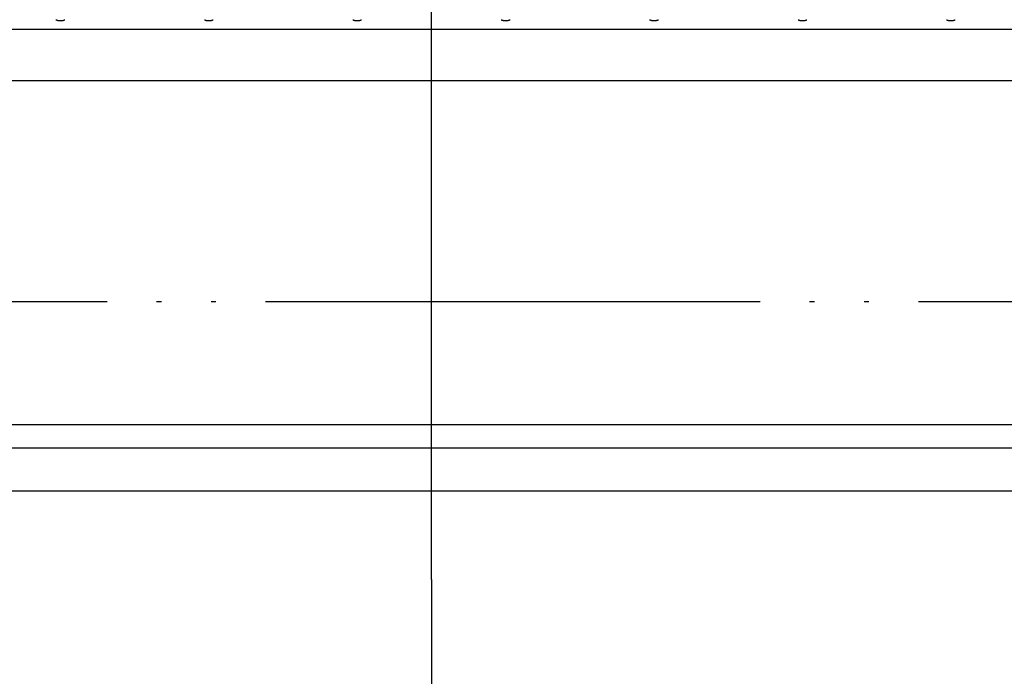
# Model space of a CAD drawing. Units: millimetres. Extents: x 0 to 840, y 0 to 1188.
# Drawn here: x 359 to 379, y 452 to 465 of the extents above; entities that cross this region are included whole.
import ezdxf

# ---------------------------------------------------------------- set-up
doc = ezdxf.new("R2010")
doc.units = ezdxf.units.MM
doc.linetypes.add('DASH_CENTER', pattern=[14, 11, -1, 1, -1])
doc.linetypes.add('PHANTOM', pattern=[13, 10, -1, 0, -1, 0, -1])
for name, color, linetype in [('1', 7, 'Continuous'), ('CENTER_MARK__ISO_', 7, 'Continuous'), ('SKETCH_GEOMETRY__ISO_', 7, 'Continuous'), ('VISIBLE__ISO_', 7, 'Continuous'), ('VISIBLE_NARROW__ISO_', 7, 'Continuous')]:
    doc.layers.add(name, color=color, linetype=linetype)
doc.styles.add('CONVERTER_12', font='txt.shx', dxfattribs={"width": 0.9})
doc.dimstyles.new('ME10_DIM_14', dxfattribs={"dimtxt": 14, "dimasz": 14, "dimexe": 4, "dimexo": 0, "dimgap": 4, "dimtad": 1, "dimdsep": 46, "dimtxsty": 'CONVERTER_12', "dimsah": 1, "dimcen": 0.09, "dimclrd": 2, "dimclre": 2, "dimclrt": 7, "dimadec": 0, "dimazin": 0, "dimtfac": 1, "dimtdec": 4, "dimtix": 1, "dimtmove": 0, "dimatfit": 3, "dimfxl": 1, "dimtolj": 1, "dimtzin": 0, "dimarcsym": 0})
doc.dimstyles.new('ME10_DIM_20', dxfattribs={"dimtxt": 14, "dimasz": 14, "dimexe": 4, "dimexo": 0, "dimgap": 4, "dimtad": 1, "dimdsep": 46, "dimtxsty": 'CONVERTER_12', "dimsah": 1, "dimcen": 0.09, "dimclrd": 2, "dimclre": 2, "dimclrt": 7, "dimadec": 0, "dimazin": 0, "dimtfac": 1, "dimtdec": 4, "dimtix": 1, "dimtmove": 0, "dimatfit": 3, "dimfxl": 1, "dimtolj": 1, "dimtzin": 0, "dimarcsym": 0})
doc.dimstyles.new('ME10_DIM_24', dxfattribs={"dimtxt": 14, "dimasz": 12, "dimexe": 4, "dimexo": 0, "dimgap": 4, "dimtad": 1, "dimdsep": 46, "dimtxsty": 'CONVERTER_12', "dimblk1": 'NONE', "dimsah": 1, "dimcen": 0.09, "dimclrd": 2, "dimclre": 2, "dimclrt": 7, "dimadec": 0, "dimazin": 0, "dimtfac": 1, "dimtdec": 4, "dimtix": 1, "dimtmove": 0, "dimatfit": 3, "dimfxl": 1, "dimtolj": 1, "dimtzin": 0, "dimarcsym": 0})
doc.dimstyles.new('ME10_DIM_26', dxfattribs={"dimtxt": 14, "dimasz": 7, "dimexe": 4, "dimexo": 0, "dimgap": 4, "dimtad": 1, "dimdsep": 46, "dimtxsty": 'CONVERTER_12', "dimblk2": 'DOT', "dimsah": 1, "dimcen": 0.09, "dimclrd": 2, "dimclre": 2, "dimclrt": 7, "dimadec": 0, "dimazin": 0, "dimtfac": 1, "dimtdec": 4, "dimtix": 1, "dimtmove": 0, "dimatfit": 3, "dimfxl": 1, "dimtolj": 1, "dimtzin": 0, "dimarcsym": 0})

# ---------------------------------------------------------------- blocks, each defined once
blk = doc.blocks.new('*D6')
at = {"layer": '1', "color": 2, "linetype": 'Continuous'}
for p, q in [((225.215, 454.343), (225.215, 529.349)), ((367.215, 453.599), (367.215, 529.349)), ((225.215, 525.349), (367.215, 525.349))]:
    blk.add_line(p, q, dxfattribs=at)
at = {"layer": '1', "color": 2}
for points in [[(239.215, 527.192), (239.215, 523.506), (225.215, 525.349)], [(353.215, 523.506), (353.215, 527.192), (367.215, 525.349)]]:
    blk.add_solid(points, dxfattribs=at)
at = {"layer": '1', "color": 7, "insert": (278.079, 529.349), "char_height": 14, "attachment_point": 7, "rotation": 0.0001, "line_spacing_factor": 0.60024, "style": 'CONVERTER_12'}
blk.add_mtext('142', dxfattribs=at)
blk = doc.blocks.new('*D12')
at = {"layer": '1', "color": 2, "linetype": 'Continuous'}
for p, q in [((367.215, 453.599), (367.215, 529.349)), ((415.215, 466.599), (415.215, 529.349)), ((367.215, 525.349), (415.215, 525.349))]:
    blk.add_line(p, q, dxfattribs=at)
at = {"layer": '1', "color": 2}
for points in [[(381.215, 527.192), (381.215, 523.506), (367.215, 525.349)], [(401.215, 523.506), (401.215, 527.192), (415.215, 525.349)]]:
    blk.add_solid(points, dxfattribs=at)
at = {"layer": '1', "color": 7, "insert": (381.229, 529.349), "char_height": 14, "attachment_point": 7, "rotation": 0.0001, "line_spacing_factor": 0.60024, "style": 'CONVERTER_12'}
blk.add_mtext('48', dxfattribs=at)
blk = doc.blocks.new('*D17')
at = {"layer": '1', "color": 2, "linetype": 'Continuous'}
for p, q in [((422.465, 459.349), (513.215, 459.349)), ((509.215, 446.349), (509.215, 459.349)), ((374.465, 446.349), (513.215, 446.349)), ((509.215, 413.988), (509.215, 446.349))]:
    blk.add_line(p, q, dxfattribs=at)
at = {"layer": '1', "color": 2}
blk.add_solid([(510.795, 434.349), (507.636, 434.349), (509.215, 446.349)], dxfattribs=at)
at = {"layer": '1', "color": 7, "insert": (505.215, 413.988), "char_height": 14, "attachment_point": 7, "rotation": 90, "line_spacing_factor": 0.60024, "style": 'CONVERTER_12'}
blk.add_mtext('13', dxfattribs=at)
blk = doc.blocks.new('_NONE')
blk = doc.blocks.new('*D20')
at = {"layer": '1'}
h = blk.add_hatch(color=2, dxfattribs=at)
edge = h.paths.add_edge_path()
edge.add_arc((477.215, 443.349), 3.5, 0, 360)
at = {"layer": '1', "color": 2, "linetype": 'Continuous'}
for p, q in [((477.215, 446.349), (477.215, 477.761)), ((374.465, 446.349), (481.215, 446.349)), ((477.215, 443.349), (477.215, 446.349)), ((374.465, 443.349), (481.215, 443.349))]:
    blk.add_line(p, q, dxfattribs=at)
at = {"layer": '1', "color": 2}
blk.add_circle((477.215, 443.349), 3.5, dxfattribs=at)
blk.add_solid([(475.636, 458.349), (478.795, 458.349), (477.215, 446.349)], dxfattribs=at)
at = {"layer": '1', "color": 7, "insert": (473.215, 469.361), "char_height": 14, "attachment_point": 7, "rotation": 90, "line_spacing_factor": 0.60024, "style": 'CONVERTER_12'}
blk.add_mtext('3', dxfattribs=at)
blk = doc.blocks.new('_DOT')
at = {"color": 0, "linetype": 'ByBlock', "lineweight": -2}
blk.add_line((-0.5, 0), (-1, 0), dxfattribs=at)
at = {"color": 0, "linetype": 'ByBlock', "const_width": 0.5}
blk.add_lwpolyline([(-0.25, 0, 1), (0.25, 0, 1)], format="xyb", close=True, dxfattribs=at)

msp = doc.modelspace()

# ---------------------------------------------------------------- linework, layer by layer
at = {"layer": 'CENTER_MARK__ISO_', "color": 2, "linetype": 'DASH_CENTER'}
msp.add_line((367.215, 453.599), (367.215, 441.349), dxfattribs=at)
at = {"layer": 'SKETCH_GEOMETRY__ISO_', "color": 5, "linetype": 'PHANTOM'}
msp.add_line((311.06, 459.221), (425.06, 459.221), dxfattribs=at)
at = {"layer": 'VISIBLE__ISO_', "color": 7, "linetype": 'Continuous'}
for p, q in [((303.715, 464.725), (430.715, 464.725)), ((402.515, 456.254), (331.915, 456.254))]:
    msp.add_line(p, q, dxfattribs=at)
for points in [[(359.626, 464.915), (359.627, 464.915), (359.628, 464.914), (359.628, 464.914), (359.629, 464.913), (359.63, 464.913), (359.631, 464.912), (359.632, 464.912), (359.633, 464.912), (359.634, 464.911), (359.635, 464.911), (359.636, 464.91), (359.637, 464.91), (359.638, 464.909), (359.639, 464.909), (359.641, 464.908), (359.642, 464.908), (359.643, 464.908), (359.644, 464.907), (359.645, 464.907), (359.646, 464.906), (359.648, 464.906), (359.649, 464.906), (359.65, 464.905), (359.652, 464.905), (359.653, 464.905), (359.654, 464.904), (359.656, 464.904), (359.657, 464.904), (359.659, 464.903), (359.66, 464.903), (359.661, 464.903), (359.663, 464.902), (359.664, 464.902), (359.666, 464.902), (359.667, 464.902), (359.669, 464.901), (359.67, 464.901), (359.672, 464.901), (359.674, 464.901), (359.675, 464.9), (359.677, 464.9), (359.678, 464.9), (359.68, 464.9), (359.682, 464.9), (359.683, 464.899), (359.685, 464.899), (359.686, 464.899), (359.688, 464.899), (359.69, 464.899), (359.691, 464.899), (359.693, 464.898), (359.695, 464.898), (359.697, 464.898), (359.698, 464.898), (359.7, 464.898), (359.702, 464.898), (359.703, 464.898), (359.705, 464.898), (359.707, 464.898), (359.709, 464.898), (359.71, 464.898), (359.712, 464.898), (359.714, 464.898), (359.715, 464.898), (359.717, 464.898), (359.719, 464.898), (359.721, 464.898), (359.722, 464.898), (359.724, 464.898), (359.726, 464.898), (359.728, 464.898), (359.729, 464.898), (359.731, 464.898), (359.733, 464.898), (359.734, 464.898), (359.736, 464.898), (359.738, 464.898), (359.739, 464.899), (359.741, 464.899), (359.743, 464.899), (359.744, 464.899), (359.746, 464.899), (359.748, 464.899), (359.749, 464.9), (359.751, 464.9), (359.753, 464.9), (359.754, 464.9), (359.756, 464.9), (359.757, 464.901), (359.759, 464.901), (359.761, 464.901), (359.762, 464.901), (359.764, 464.902), (359.765, 464.902), (359.767, 464.902), (359.768, 464.902), (359.77, 464.903), (359.771, 464.903), (359.772, 464.903), (359.774, 464.904), (359.775, 464.904), (359.777, 464.904), (359.778, 464.905), (359.779, 464.905), (359.781, 464.905), (359.782, 464.906), (359.783, 464.906), (359.784, 464.906), (359.786, 464.907), (359.787, 464.907), (359.788, 464.908), (359.789, 464.908), (359.79, 464.908), (359.792, 464.909), (359.793, 464.909), (359.794, 464.91), (359.795, 464.91), (359.796, 464.911), (359.797, 464.911), (359.798, 464.912), (359.799, 464.912), (359.8, 464.912), (359.801, 464.913), (359.802, 464.913), (359.802, 464.914), (359.803, 464.914), (359.804, 464.915), (359.805, 464.915)], [(362.626, 464.915), (362.627, 464.915), (362.628, 464.914), (362.628, 464.914), (362.629, 464.913), (362.63, 464.913), (362.631, 464.912), (362.632, 464.912), (362.633, 464.912), (362.634, 464.911), (362.635, 464.911), (362.636, 464.91), (362.637, 464.91), (362.638, 464.909), (362.639, 464.909), (362.641, 464.908), (362.642, 464.908), (362.643, 464.908), (362.644, 464.907), (362.645, 464.907), (362.646, 464.906), (362.648, 464.906), (362.649, 464.906), (362.65, 464.905), (362.652, 464.905), (362.653, 464.905), (362.654, 464.904), (362.656, 464.904), (362.657, 464.904), (362.659, 464.903), (362.66, 464.903), (362.661, 464.903), (362.663, 464.902), (362.664, 464.902), (362.666, 464.902), (362.667, 464.902), (362.669, 464.901), (362.67, 464.901), (362.672, 464.901), (362.674, 464.901), (362.675, 464.9), (362.677, 464.9), (362.678, 464.9), (362.68, 464.9), (362.682, 464.9), (362.683, 464.899), (362.685, 464.899), (362.686, 464.899), (362.688, 464.899), (362.69, 464.899), (362.691, 464.899), (362.693, 464.898), (362.695, 464.898), (362.697, 464.898), (362.698, 464.898), (362.7, 464.898), (362.702, 464.898), (362.703, 464.898), (362.705, 464.898), (362.707, 464.898), (362.709, 464.898), (362.71, 464.898), (362.712, 464.898), (362.714, 464.898), (362.715, 464.898), (362.717, 464.898), (362.719, 464.898), (362.721, 464.898), (362.722, 464.898), (362.724, 464.898), (362.726, 464.898), (362.728, 464.898), (362.729, 464.898), (362.731, 464.898), (362.733, 464.898), (362.734, 464.898), (362.736, 464.898), (362.738, 464.898), (362.739, 464.899), (362.741, 464.899), (362.743, 464.899), (362.744, 464.899), (362.746, 464.899), (362.748, 464.899), (362.749, 464.9), (362.751, 464.9), (362.753, 464.9), (362.754, 464.9), (362.756, 464.9), (362.757, 464.901), (362.759, 464.901), (362.761, 464.901), (362.762, 464.901), (362.764, 464.902), (362.765, 464.902), (362.767, 464.902), (362.768, 464.902), (362.77, 464.903), (362.771, 464.903), (362.772, 464.903), (362.774, 464.904), (362.775, 464.904), (362.777, 464.904), (362.778, 464.905), (362.779, 464.905), (362.781, 464.905), (362.782, 464.906), (362.783, 464.906), (362.784, 464.906), (362.786, 464.907), (362.787, 464.907), (362.788, 464.908), (362.789, 464.908), (362.79, 464.908), (362.792, 464.909), (362.793, 464.909), (362.794, 464.91), (362.795, 464.91), (362.796, 464.911), (362.797, 464.911), (362.798, 464.912), (362.799, 464.912), (362.8, 464.912), (362.801, 464.913), (362.802, 464.913), (362.802, 464.914), (362.803, 464.914), (362.804, 464.915), (362.805, 464.915)], [(365.626, 464.915), (365.627, 464.915), (365.628, 464.914), (365.628, 464.914), (365.629, 464.913), (365.63, 464.913), (365.631, 464.912), (365.632, 464.912), (365.633, 464.912), (365.634, 464.911), (365.635, 464.911), (365.636, 464.91), (365.637, 464.91), (365.638, 464.909), (365.639, 464.909), (365.641, 464.908), (365.642, 464.908), (365.643, 464.908), (365.644, 464.907), (365.645, 464.907), (365.646, 464.906), (365.648, 464.906), (365.649, 464.906), (365.65, 464.905), (365.652, 464.905), (365.653, 464.905), (365.654, 464.904), (365.656, 464.904), (365.657, 464.904), (365.659, 464.903), (365.66, 464.903), (365.661, 464.903), (365.663, 464.902), (365.664, 464.902), (365.666, 464.902), (365.667, 464.902), (365.669, 464.901), (365.67, 464.901), (365.672, 464.901), (365.674, 464.901), (365.675, 464.9), (365.677, 464.9), (365.678, 464.9), (365.68, 464.9), (365.682, 464.9), (365.683, 464.899), (365.685, 464.899), (365.686, 464.899), (365.688, 464.899), (365.69, 464.899), (365.691, 464.899), (365.693, 464.898), (365.695, 464.898), (365.697, 464.898), (365.698, 464.898), (365.7, 464.898), (365.702, 464.898), (365.703, 464.898), (365.705, 464.898), (365.707, 464.898), (365.709, 464.898), (365.71, 464.898), (365.712, 464.898), (365.714, 464.898), (365.715, 464.898), (365.717, 464.898), (365.719, 464.898), (365.721, 464.898), (365.722, 464.898), (365.724, 464.898), (365.726, 464.898), (365.728, 464.898), (365.729, 464.898), (365.731, 464.898), (365.733, 464.898), (365.734, 464.898), (365.736, 464.898), (365.738, 464.898), (365.739, 464.899), (365.741, 464.899), (365.743, 464.899), (365.744, 464.899), (365.746, 464.899), (365.748, 464.899), (365.749, 464.9), (365.751, 464.9), (365.753, 464.9), (365.754, 464.9), (365.756, 464.9), (365.757, 464.901), (365.759, 464.901), (365.761, 464.901), (365.762, 464.901), (365.764, 464.902), (365.765, 464.902), (365.767, 464.902), (365.768, 464.902), (365.77, 464.903), (365.771, 464.903), (365.772, 464.903), (365.774, 464.904), (365.775, 464.904), (365.777, 464.904), (365.778, 464.905), (365.779, 464.905), (365.781, 464.905), (365.782, 464.906), (365.783, 464.906), (365.784, 464.906), (365.786, 464.907), (365.787, 464.907), (365.788, 464.908), (365.789, 464.908), (365.79, 464.908), (365.792, 464.909), (365.793, 464.909), (365.794, 464.91), (365.795, 464.91), (365.796, 464.911), (365.797, 464.911), (365.798, 464.912), (365.799, 464.912), (365.8, 464.912), (365.801, 464.913), (365.802, 464.913), (365.802, 464.914), (365.803, 464.914), (365.804, 464.915), (365.805, 464.915)], [(368.626, 464.915), (368.627, 464.915), (368.628, 464.914), (368.628, 464.914), (368.629, 464.913), (368.63, 464.913), (368.631, 464.912), (368.632, 464.912), (368.633, 464.912), (368.634, 464.911), (368.635, 464.911), (368.636, 464.91), (368.637, 464.91), (368.638, 464.909), (368.639, 464.909), (368.641, 464.908), (368.642, 464.908), (368.643, 464.908), (368.644, 464.907), (368.645, 464.907), (368.646, 464.906), (368.648, 464.906), (368.649, 464.906), (368.65, 464.905), (368.652, 464.905), (368.653, 464.905), (368.654, 464.904), (368.656, 464.904), (368.657, 464.904), (368.659, 464.903), (368.66, 464.903), (368.661, 464.903), (368.663, 464.902), (368.664, 464.902), (368.666, 464.902), (368.667, 464.902), (368.669, 464.901), (368.67, 464.901), (368.672, 464.901), (368.674, 464.901), (368.675, 464.9), (368.677, 464.9), (368.678, 464.9), (368.68, 464.9), (368.682, 464.9), (368.683, 464.899), (368.685, 464.899), (368.686, 464.899), (368.688, 464.899), (368.69, 464.899), (368.691, 464.899), (368.693, 464.898), (368.695, 464.898), (368.697, 464.898), (368.698, 464.898), (368.7, 464.898), (368.702, 464.898), (368.703, 464.898), (368.705, 464.898), (368.707, 464.898), (368.709, 464.898), (368.71, 464.898), (368.712, 464.898), (368.714, 464.898), (368.715, 464.898), (368.717, 464.898), (368.719, 464.898), (368.721, 464.898), (368.722, 464.898), (368.724, 464.898), (368.726, 464.898), (368.728, 464.898), (368.729, 464.898), (368.731, 464.898), (368.733, 464.898), (368.734, 464.898), (368.736, 464.898), (368.738, 464.898), (368.739, 464.899), (368.741, 464.899), (368.743, 464.899), (368.744, 464.899), (368.746, 464.899), (368.748, 464.899), (368.749, 464.9), (368.751, 464.9), (368.753, 464.9), (368.754, 464.9), (368.756, 464.9), (368.757, 464.901), (368.759, 464.901), (368.761, 464.901), (368.762, 464.901), (368.764, 464.902), (368.765, 464.902), (368.767, 464.902), (368.768, 464.902), (368.77, 464.903), (368.771, 464.903), (368.772, 464.903), (368.774, 464.904), (368.775, 464.904), (368.777, 464.904), (368.778, 464.905), (368.779, 464.905), (368.781, 464.905), (368.782, 464.906), (368.783, 464.906), (368.784, 464.906), (368.786, 464.907), (368.787, 464.907), (368.788, 464.908), (368.789, 464.908), (368.79, 464.908), (368.792, 464.909), (368.793, 464.909), (368.794, 464.91), (368.795, 464.91), (368.796, 464.911), (368.797, 464.911), (368.798, 464.912), (368.799, 464.912), (368.8, 464.912), (368.801, 464.913), (368.802, 464.913), (368.802, 464.914), (368.803, 464.914), (368.804, 464.915), (368.805, 464.915)], [(371.626, 464.915), (371.627, 464.915), (371.628, 464.914), (371.628, 464.914), (371.629, 464.913), (371.63, 464.913), (371.631, 464.912), (371.632, 464.912), (371.633, 464.912), (371.634, 464.911), (371.635, 464.911), (371.636, 464.91), (371.637, 464.91), (371.638, 464.909), (371.639, 464.909), (371.641, 464.908), (371.642, 464.908), (371.643, 464.908), (371.644, 464.907), (371.645, 464.907), (371.646, 464.906), (371.648, 464.906), (371.649, 464.906), (371.65, 464.905), (371.652, 464.905), (371.653, 464.905), (371.654, 464.904), (371.656, 464.904), (371.657, 464.904), (371.659, 464.903), (371.66, 464.903), (371.661, 464.903), (371.663, 464.902), (371.664, 464.902), (371.666, 464.902), (371.667, 464.902), (371.669, 464.901), (371.67, 464.901), (371.672, 464.901), (371.674, 464.901), (371.675, 464.9), (371.677, 464.9), (371.678, 464.9), (371.68, 464.9), (371.682, 464.9), (371.683, 464.899), (371.685, 464.899), (371.686, 464.899), (371.688, 464.899), (371.69, 464.899), (371.691, 464.899), (371.693, 464.898), (371.695, 464.898), (371.697, 464.898), (371.698, 464.898), (371.7, 464.898), (371.702, 464.898), (371.703, 464.898), (371.705, 464.898), (371.707, 464.898), (371.709, 464.898), (371.71, 464.898), (371.712, 464.898), (371.714, 464.898), (371.715, 464.898), (371.717, 464.898), (371.719, 464.898), (371.721, 464.898), (371.722, 464.898), (371.724, 464.898), (371.726, 464.898), (371.728, 464.898), (371.729, 464.898), (371.731, 464.898), (371.733, 464.898), (371.734, 464.898), (371.736, 464.898), (371.738, 464.898), (371.739, 464.899), (371.741, 464.899), (371.743, 464.899), (371.744, 464.899), (371.746, 464.899), (371.748, 464.899), (371.749, 464.9), (371.751, 464.9), (371.753, 464.9), (371.754, 464.9), (371.756, 464.9), (371.757, 464.901), (371.759, 464.901), (371.761, 464.901), (371.762, 464.901), (371.764, 464.902), (371.765, 464.902), (371.767, 464.902), (371.768, 464.902), (371.77, 464.903), (371.771, 464.903), (371.772, 464.903), (371.774, 464.904), (371.775, 464.904), (371.777, 464.904), (371.778, 464.905), (371.779, 464.905), (371.781, 464.905), (371.782, 464.906), (371.783, 464.906), (371.784, 464.906), (371.786, 464.907), (371.787, 464.907), (371.788, 464.908), (371.789, 464.908), (371.79, 464.908), (371.792, 464.909), (371.793, 464.909), (371.794, 464.91), (371.795, 464.91), (371.796, 464.911), (371.797, 464.911), (371.798, 464.912), (371.799, 464.912), (371.8, 464.912), (371.801, 464.913), (371.802, 464.913), (371.802, 464.914), (371.803, 464.914), (371.804, 464.915), (371.805, 464.915)], [(374.626, 464.915), (374.627, 464.915), (374.628, 464.914), (374.628, 464.914), (374.629, 464.913), (374.63, 464.913), (374.631, 464.912), (374.632, 464.912), (374.633, 464.912), (374.634, 464.911), (374.635, 464.911), (374.636, 464.91), (374.637, 464.91), (374.638, 464.909), (374.639, 464.909), (374.641, 464.908), (374.642, 464.908), (374.643, 464.908), (374.644, 464.907), (374.645, 464.907), (374.646, 464.906), (374.648, 464.906), (374.649, 464.906), (374.65, 464.905), (374.652, 464.905), (374.653, 464.905), (374.654, 464.904), (374.656, 464.904), (374.657, 464.904), (374.659, 464.903), (374.66, 464.903), (374.661, 464.903), (374.663, 464.902), (374.664, 464.902), (374.666, 464.902), (374.667, 464.902), (374.669, 464.901), (374.67, 464.901), (374.672, 464.901), (374.674, 464.901), (374.675, 464.9), (374.677, 464.9), (374.678, 464.9), (374.68, 464.9), (374.682, 464.9), (374.683, 464.899), (374.685, 464.899), (374.686, 464.899), (374.688, 464.899), (374.69, 464.899), (374.691, 464.899), (374.693, 464.898), (374.695, 464.898), (374.697, 464.898), (374.698, 464.898), (374.7, 464.898), (374.702, 464.898), (374.703, 464.898), (374.705, 464.898), (374.707, 464.898), (374.709, 464.898), (374.71, 464.898), (374.712, 464.898), (374.714, 464.898), (374.715, 464.898), (374.717, 464.898), (374.719, 464.898), (374.721, 464.898), (374.722, 464.898), (374.724, 464.898), (374.726, 464.898), (374.728, 464.898), (374.729, 464.898), (374.731, 464.898), (374.733, 464.898), (374.734, 464.898), (374.736, 464.898), (374.738, 464.898), (374.739, 464.899), (374.741, 464.899), (374.743, 464.899), (374.744, 464.899), (374.746, 464.899), (374.748, 464.899), (374.749, 464.9), (374.751, 464.9), (374.753, 464.9), (374.754, 464.9), (374.756, 464.9), (374.757, 464.901), (374.759, 464.901), (374.761, 464.901), (374.762, 464.901), (374.764, 464.902), (374.765, 464.902), (374.767, 464.902), (374.768, 464.902), (374.77, 464.903), (374.771, 464.903), (374.772, 464.903), (374.774, 464.904), (374.775, 464.904), (374.777, 464.904), (374.778, 464.905), (374.779, 464.905), (374.781, 464.905), (374.782, 464.906), (374.783, 464.906), (374.784, 464.906), (374.786, 464.907), (374.787, 464.907), (374.788, 464.908), (374.789, 464.908), (374.79, 464.908), (374.792, 464.909), (374.793, 464.909), (374.794, 464.91), (374.795, 464.91), (374.796, 464.911), (374.797, 464.911), (374.798, 464.912), (374.799, 464.912), (374.8, 464.912), (374.801, 464.913), (374.802, 464.913), (374.802, 464.914), (374.803, 464.914), (374.804, 464.915), (374.805, 464.915)], [(377.626, 464.915), (377.627, 464.915), (377.628, 464.914), (377.628, 464.914), (377.629, 464.913), (377.63, 464.913), (377.631, 464.912), (377.632, 464.912), (377.633, 464.912), (377.634, 464.911), (377.635, 464.911), (377.636, 464.91), (377.637, 464.91), (377.638, 464.909), (377.639, 464.909), (377.641, 464.908), (377.642, 464.908), (377.643, 464.908), (377.644, 464.907), (377.645, 464.907), (377.646, 464.906), (377.648, 464.906), (377.649, 464.906), (377.65, 464.905), (377.652, 464.905), (377.653, 464.905), (377.654, 464.904), (377.656, 464.904), (377.657, 464.904), (377.659, 464.903), (377.66, 464.903), (377.661, 464.903), (377.663, 464.902), (377.664, 464.902), (377.666, 464.902), (377.667, 464.902), (377.669, 464.901), (377.67, 464.901), (377.672, 464.901), (377.674, 464.901), (377.675, 464.9), (377.677, 464.9), (377.678, 464.9), (377.68, 464.9), (377.682, 464.9), (377.683, 464.899), (377.685, 464.899), (377.686, 464.899), (377.688, 464.899), (377.69, 464.899), (377.691, 464.899), (377.693, 464.898), (377.695, 464.898), (377.697, 464.898), (377.698, 464.898), (377.7, 464.898), (377.702, 464.898), (377.703, 464.898), (377.705, 464.898), (377.707, 464.898), (377.709, 464.898), (377.71, 464.898), (377.712, 464.898), (377.714, 464.898), (377.715, 464.898), (377.717, 464.898), (377.719, 464.898), (377.721, 464.898), (377.722, 464.898), (377.724, 464.898), (377.726, 464.898), (377.728, 464.898), (377.729, 464.898), (377.731, 464.898), (377.733, 464.898), (377.734, 464.898), (377.736, 464.898), (377.738, 464.898), (377.739, 464.899), (377.741, 464.899), (377.743, 464.899), (377.744, 464.899), (377.746, 464.899), (377.748, 464.899), (377.749, 464.9), (377.751, 464.9), (377.753, 464.9), (377.754, 464.9), (377.756, 464.9), (377.757, 464.901), (377.759, 464.901), (377.761, 464.901), (377.762, 464.901), (377.764, 464.902), (377.765, 464.902), (377.767, 464.902), (377.768, 464.902), (377.77, 464.903), (377.771, 464.903), (377.772, 464.903), (377.774, 464.904), (377.775, 464.904), (377.777, 464.904), (377.778, 464.905), (377.779, 464.905), (377.781, 464.905), (377.782, 464.906), (377.783, 464.906), (377.784, 464.906), (377.786, 464.907), (377.787, 464.907), (377.788, 464.908), (377.789, 464.908), (377.79, 464.908), (377.792, 464.909), (377.793, 464.909), (377.794, 464.91), (377.795, 464.91), (377.796, 464.911), (377.797, 464.911), (377.798, 464.912), (377.799, 464.912), (377.8, 464.912), (377.801, 464.913), (377.802, 464.913), (377.802, 464.914), (377.803, 464.914), (377.804, 464.915), (377.805, 464.915)]]:
    msp.add_lwpolyline(points, dxfattribs=at)
at = {"layer": 'VISIBLE_NARROW__ISO_', "color": 7, "linetype": 'Continuous'}
for p, q in [((331.915, 463.687), (402.515, 463.687)), ((402.515, 456.729), (331.915, 456.729)), ((330.631, 455.392), (403.8, 455.392))]:
    msp.add_line(p, q, dxfattribs=at)

# ---------------------------------------------------------------- dimensions: what is measured, and where the dimension line sits
at = {"layer": '1'}
for base, p1, p2, dimstyle, picture, middle in [((225.215, 525.349), (367.215, 453.599), (225.215, 454.343), 'ME10_DIM_14', '*D6', (292.779, 536.349)), ((367.215, 525.349), (415.215, 466.599), (367.215, 453.599), 'ME10_DIM_20', '*D12', (391.729, 536.349))]:
    dim = msp.add_linear_dim(base=base, p1=p1, p2=p2, dimstyle=dimstyle, dxfattribs=at)
    dim.commit()
    dim.dimension.update_dxf_attribs({"geometry": picture, "text_midpoint": middle, "text_rotation": 0.0001})
dim = msp.add_aligned_dim(p1=(374.465, 446.349), p2=(374.465, 443.349), distance=102.75, dimstyle='ME10_DIM_26', dxfattribs=at)
dim.commit()
dim.dimension.update_dxf_attribs({"geometry": '*D20', "text_midpoint": (466.215, 473.561), "text_rotation": 90})
dim = msp.add_linear_dim(base=(509.215, 446.349), p1=(422.465, 459.349), p2=(374.465, 446.349), angle=90, dimstyle='ME10_DIM_24', dxfattribs=at)
dim.commit()
dim.dimension.update_dxf_attribs({"geometry": '*D17', "text_midpoint": (498.215, 422.388), "text_rotation": 90})

doc.saveas('drawing.dxf')
